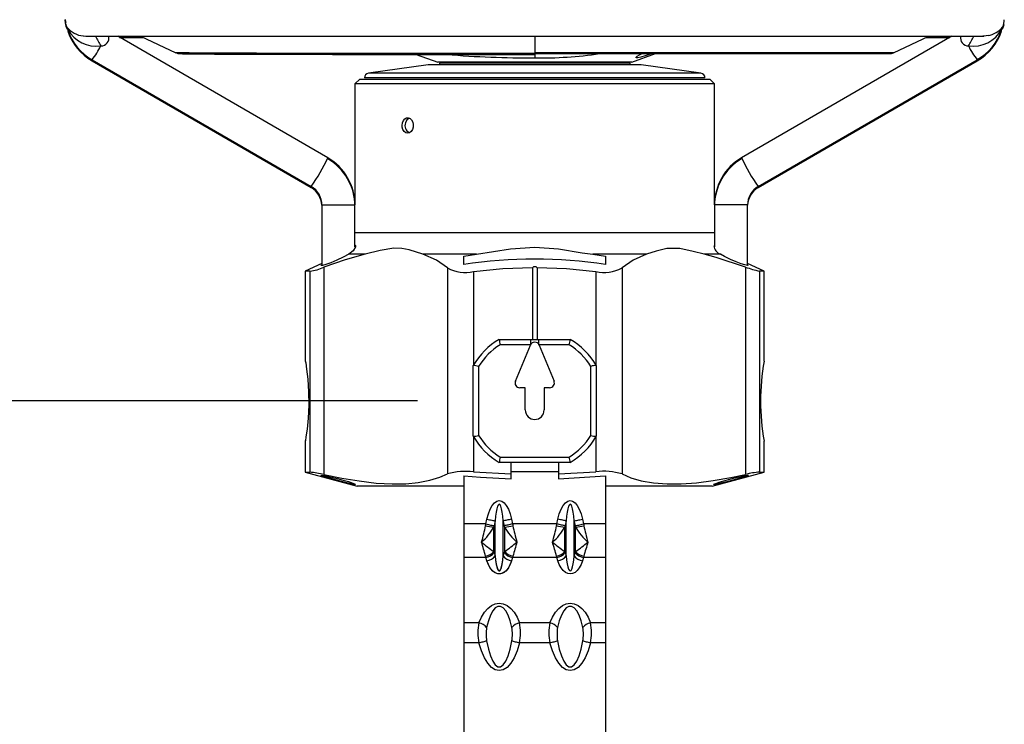
# Model space of a CAD drawing. Extents: x 31 to 1949, y 41 to 2254.
# Drawn here: x 1494 to 1702, y 717 to 866 of the extents above; entities that cross this region are included whole.
import ezdxf

# ---------------------------------------------------------------- set-up
doc = ezdxf.new("R2010")
doc.units = 0
doc.header["$PDSIZE"] = -1
doc.layers.get('0').update_dxf_attribs({"linetype": 'CONTINUOUS'})
doc.layers.get('DEFPOINTS').update_dxf_attribs({"linetype": 'CONTINUOUS'})
doc.styles.add('SLDTEXTSTYLE0', font='TXT', dxfattribs={"width": 0.75})
doc.dimstyles.new('SLDDIMSTYLE0', dxfattribs={"dimtxt": 21.166667, "dimasz": 6, "dimexe": 1, "dimexo": 0.0625, "dimgap": 5.291667, "dimtad": 2, "dimzin": 12, "dimtxsty": 'SLDTEXTSTYLE0', "dimblk1": 'CLOSED', "dimblk2": 'CLOSED', "dimsah": 1, "dimcen": 0.09, "dimclrd": 7, "dimclre": 7, "dimclrt": 7, "dimazin": 3, "dimtfac": 1, "dimtdec": 4, "dimtofl": 0, "dimtmove": 0, "dimatfit": 3, "dimtolj": 1, "dimtzin": 12})

# ---------------------------------------------------------------- blocks, each defined once
blk = doc.blocks.new('_CLOSED')
at = {"color": 0, "linetype": 'BYBLOCK'}
for p, q in [((-1, 0.166667), (0, 0)), ((-1, 0.166667), (-1, -0.166667)), ((0, 0), (-1, -0.166667)), ((0, 0), (-1, 0))]:
    blk.add_line(p, q, dxfattribs=at)
blk = doc.blocks.new('*D4')
at = {"color": 7}
for p, q in [((1490.92, 785.23), (1490.92, 797.23)), ((1490.92, 785.23), (1490.92, 605.23)), ((1578.15, 785.23), (1491.92, 785.23)), ((1490.92, 605.23), (1490.92, 593.23)), ((1593.28, 605.23), (1491.92, 605.23))]:
    blk.add_line(p, q, dxfattribs=at)
at = {"layer": 'DEFPOINTS', "color": 7}
for p in [(1273.45, 785.23), (1264.95, 605.23)]:
    blk.add_point(p, dxfattribs=at)
at = {"xscale": 6, "yscale": 6}
for p, rotation in [((1490.92, 785.23), 270), ((1490.92, 605.23), 90)]:
    blk.add_blockref('_CLOSED', p, dxfattribs=dict(at, rotation=rotation))
at = {"color": 7, "insert": (1470.86, 597.42), "char_height": 15.875, "attachment_point": 1, "rotation": 90, "style": 'SLDTEXTSTYLE0'}
blk.add_mtext('MEDIUM LINK PLATE', dxfattribs=at)

msp = doc.modelspace()

# ---------------------------------------------------------------- linework, layer by layer
at = {"color": 7, "linetype": 'CONTINUOUS'}
for p, q in [((1503.676, 865.529), (1503.677, 865.528)), ((1504.002, 864.29), (1504.042, 864.209)), ((1504.08, 864.084), (1504.002, 864.29)), ((1504.002, 864.048), (1504.081, 863.841)), ((1504.211, 863.778), (1504.042, 864.209)), ((1504.146, 863.912), (1504.08, 864.084)), ((1504.093, 864.074), (1504.146, 863.912)), ((1701.861, 864.208), (1701.692, 863.778)), ((1701.823, 864.083), (1701.758, 863.912)), ((1701.901, 864.29), (1701.823, 864.083)), ((1701.823, 863.841), (1701.901, 864.048)), ((1701.901, 864.29), (1701.861, 864.208)), ((1701.901, 864.048), (1702.133, 864.752)), ((1702.227, 865.529), (1702.226, 865.528)), ((1507.529, 862.33), (1508.202, 862.316)), ((1508.029, 862.272), (1697.872, 862.272)), ((1559.21, 836.587), (1514.791, 862.272)), ((1515.21, 862.029), (1520.163, 862.029)), ((1519.643, 862.272), (1527.108, 858.791)), ((1602.952, 862.272), (1602.952, 858.601)), ((1691.113, 862.272), (1646.694, 836.587)), ((1678.797, 858.792), (1686.26, 862.272)), ((1685.74, 862.029), (1690.693, 862.029)), ((1577.925, 858.427), (1582.452, 856.779)), ((1678.797, 858.792), (1602.952, 858.792)), ((1602.952, 858.604), (1677.952, 858.604)), ((1602.952, 858.601), (1602.952, 858.416)), ((1602.952, 858.416), (1602.952, 857.689)), ((1623.452, 856.779), (1628.466, 858.604)), ((1627.687, 858.604), (1627.352, 858.485)), ((1627.352, 858.604), (1627.352, 858.485)), ((1509.381, 857.313), (1555.706, 830.527)), ((1509.381, 857.071), (1555.706, 830.285)), ((1580.452, 856.229), (1567.813, 854.453)), ((1601.446, 856.229), (1580.452, 856.229)), ((1602.952, 856.779), (1582.452, 856.779)), ((1582.802, 856.579), (1582.802, 856.229)), ((1602.952, 856.579), (1582.802, 856.579)), ((1625.452, 856.229), (1601.446, 856.229)), ((1623.452, 856.779), (1602.952, 856.779)), ((1623.102, 856.579), (1602.952, 856.579)), ((1623.102, 856.229), (1623.102, 856.579)), ((1638.091, 854.453), (1625.452, 856.229)), ((1650.198, 830.527), (1696.522, 857.313)), ((1650.198, 830.285), (1696.522, 857.071)), ((1600.543, 853.462), (1566.952, 853.462)), ((1600.6, 854.453), (1567.813, 854.453)), ((1638.952, 853.462), (1600.543, 853.462)), ((1638.091, 854.453), (1600.6, 854.453)), ((1565.952, 853.229), (1564.952, 852.229)), ((1564.952, 852.229), (1564.952, 826.629)), ((1640.952, 852.229), (1564.952, 852.229)), ((1565.952, 853.229), (1639.952, 853.229)), ((1640.952, 852.229), (1639.952, 853.229)), ((1640.952, 826.629), (1640.952, 852.229)), ((1555.706, 830.527), (1555.71, 830.526)), ((1650.198, 830.527), (1650.193, 830.526)), ((1555.706, 830.285), (1555.71, 830.284)), ((1557.952, 826.629), (1557.952, 813.909)), ((1557.952, 826.629), (1557.957, 826.629)), ((1557.957, 826.629), (1564.952, 826.629)), ((1564.952, 817.812), (1564.952, 826.629)), ((1640.952, 826.629), (1640.952, 817.812)), ((1647.946, 826.629), (1640.952, 826.629)), ((1647.952, 826.629), (1647.946, 826.629)), ((1647.952, 813.909), (1647.952, 826.629)), ((1640.952, 820.729), (1564.952, 820.729)), ((1567.132, 816.198), (1563.683, 816.198)), ((1590.674, 816.198), (1579.284, 816.198)), ((1587.952, 815.779), (1590.674, 816.198)), ((1615.229, 816.198), (1617.952, 815.779)), ((1626.619, 816.198), (1615.229, 816.198)), ((1642.22, 816.198), (1638.771, 816.198)), ((1557.952, 814.28), (1554.452, 812.648)), ((1587.952, 814.027), (1587.952, 815.779)), ((1617.952, 815.779), (1617.952, 814.027)), ((1651.452, 812.648), (1647.952, 814.28)), ((1554.452, 812.648), (1554.452, 793.729)), ((1555.425, 812.648), (1554.452, 812.648)), ((1555.425, 812.648), (1555.425, 770.177)), ((1558.364, 813.512), (1558.364, 769.68)), ((1584.481, 813.324), (1584.481, 769.788)), ((1590.034, 812.534), (1590.034, 792.853)), ((1602.452, 813.346), (1602.452, 798.229)), ((1603.452, 813.346), (1603.452, 798.229)), ((1615.87, 812.534), (1615.87, 792.853)), ((1621.423, 813.324), (1621.423, 769.788)), ((1647.54, 813.512), (1647.54, 769.68)), ((1651.452, 812.648), (1650.478, 812.648)), ((1650.478, 812.648), (1650.478, 770.177)), ((1651.452, 793.62), (1651.452, 812.648)), ((1595.466, 798.228), (1595.468, 798.229)), ((1595.468, 798.229), (1602.086, 798.229)), ((1602.086, 798.229), (1603.817, 798.229)), ((1603.817, 798.229), (1610.435, 798.229)), ((1610.435, 798.229), (1610.437, 798.228)), ((1602.059, 797.085), (1595.662, 797.085)), ((1598.869, 789.391), (1602.028, 797.016)), ((1610.241, 797.085), (1603.844, 797.085)), ((1603.876, 797.016), (1607.034, 789.391)), ((1589.952, 792.712), (1589.953, 792.715)), ((1589.952, 777.746), (1589.952, 792.712)), ((1591.096, 792.519), (1591.096, 777.939)), ((1614.807, 777.939), (1614.807, 792.519)), ((1615.95, 792.715), (1615.952, 792.712)), ((1615.952, 792.712), (1615.952, 777.746)), ((1600.956, 788.008), (1599.793, 788.008)), ((1600.956, 783.308), (1600.956, 788.008)), ((1606.11, 788.008), (1604.948, 788.008)), ((1604.948, 788.008), (1604.948, 783.308)), ((1554.452, 776.839), (1554.452, 770.177)), ((1589.953, 777.743), (1589.952, 777.746)), ((1590.034, 777.605), (1590.034, 770.242)), ((1615.87, 777.605), (1615.87, 770.242)), ((1615.952, 777.746), (1615.95, 777.743)), ((1651.452, 770.177), (1651.452, 776.729)), ((1595.662, 773.373), (1610.241, 773.373)), ((1554.452, 770.177), (1565.452, 767.229)), ((1554.452, 770.177), (1555.425, 770.177)), ((1590.034, 770.242), (1597.952, 769.846)), ((1595.468, 772.229), (1595.466, 772.23)), ((1610.435, 772.229), (1595.468, 772.229)), ((1597.952, 769.846), (1597.952, 772.229)), ((1607.952, 770.229), (1597.952, 770.229)), ((1607.952, 770.229), (1597.952, 770.229)), ((1607.952, 772.229), (1607.952, 769.846)), ((1607.952, 769.846), (1615.87, 770.242)), ((1610.437, 772.23), (1610.435, 772.229)), ((1640.452, 767.229), (1651.452, 770.177)), ((1650.478, 770.177), (1651.452, 770.177)), ((1587.952, 769.384), (1587.952, 759.229)), ((1587.952, 769.384), (1587.952, 759.229)), ((1597.952, 768.78), (1597.952, 769.846)), ((1607.952, 769.846), (1607.952, 768.78)), ((1607.952, 768.78), (1617.952, 769.384)), ((1617.952, 769.384), (1617.952, 759.229)), ((1617.952, 769.384), (1617.952, 759.229)), ((1587.952, 767.229), (1565.452, 767.229)), ((1640.452, 767.229), (1617.952, 767.229)), ((1592.628, 759.229), (1592.854, 760.251)), ((1592.628, 759.229), (1592.854, 760.251)), ((1594.586, 759.868), (1594.36, 758.846)), ((1594.586, 759.868), (1594.36, 758.846)), ((1594.586, 752.467), (1594.586, 759.868)), ((1594.586, 752.467), (1594.586, 759.868)), ((1596.543, 758.846), (1596.318, 759.868)), ((1596.318, 752.467), (1596.318, 759.868)), ((1596.543, 758.846), (1596.318, 759.868)), ((1596.318, 752.467), (1596.318, 759.868)), ((1598.05, 760.251), (1598.276, 759.229)), ((1598.05, 760.251), (1598.276, 759.229)), ((1607.628, 759.229), (1607.854, 760.251)), ((1607.628, 759.229), (1607.854, 760.251)), ((1609.586, 759.868), (1609.36, 758.846)), ((1609.586, 759.868), (1609.36, 758.846)), ((1609.586, 752.467), (1609.586, 759.868)), ((1609.586, 752.467), (1609.586, 759.868)), ((1611.543, 758.846), (1611.318, 759.868)), ((1611.318, 752.467), (1611.318, 759.868)), ((1611.543, 758.846), (1611.318, 759.868)), ((1611.318, 752.467), (1611.318, 759.868)), ((1613.05, 760.251), (1613.276, 759.229)), ((1613.05, 760.251), (1613.276, 759.229)), ((1587.952, 759.229), (1587.952, 752.158)), ((1587.952, 759.229), (1587.952, 752.158)), ((1592.628, 759.229), (1587.952, 759.229)), ((1592.628, 759.229), (1587.952, 759.229)), ((1594.297, 753.431), (1594.297, 758.518)), ((1594.297, 753.431), (1594.297, 758.518)), ((1596.606, 753.435), (1596.606, 758.522)), ((1596.606, 753.435), (1596.606, 758.522)), ((1607.628, 759.229), (1598.276, 759.229)), ((1607.628, 759.229), (1598.276, 759.229)), ((1609.297, 753.431), (1609.297, 758.518)), ((1609.297, 753.431), (1609.297, 758.518)), ((1611.606, 753.435), (1611.606, 758.522)), ((1611.606, 753.435), (1611.606, 758.522)), ((1617.952, 759.229), (1613.276, 759.229)), ((1617.952, 759.229), (1613.276, 759.229)), ((1617.952, 759.229), (1617.952, 752.158)), ((1617.952, 759.229), (1617.952, 752.158)), ((1587.952, 752.158), (1587.952, 738.344)), ((1587.952, 752.158), (1587.952, 738.344)), ((1592.628, 752.158), (1587.952, 752.158)), ((1592.628, 752.158), (1587.952, 752.158)), ((1592.854, 751.435), (1592.628, 752.158)), ((1592.854, 751.435), (1592.628, 752.158)), ((1594.36, 753.19), (1594.586, 752.467)), ((1594.36, 753.19), (1594.586, 752.467)), ((1596.318, 752.467), (1596.543, 753.19)), ((1596.318, 752.467), (1596.543, 753.19)), ((1598.276, 752.158), (1598.05, 751.435)), ((1598.276, 752.158), (1598.05, 751.435)), ((1607.628, 752.158), (1598.276, 752.158)), ((1607.628, 752.158), (1598.276, 752.158)), ((1607.854, 751.435), (1607.628, 752.158)), ((1607.854, 751.435), (1607.628, 752.158)), ((1609.36, 753.19), (1609.586, 752.467)), ((1609.36, 753.19), (1609.586, 752.467)), ((1611.318, 752.467), (1611.543, 753.19)), ((1611.318, 752.467), (1611.543, 753.19)), ((1613.276, 752.158), (1613.05, 751.435)), ((1613.276, 752.158), (1613.05, 751.435)), ((1617.952, 752.158), (1613.276, 752.158)), ((1617.952, 752.158), (1613.276, 752.158)), ((1617.952, 752.158), (1617.952, 738.344)), ((1617.952, 752.158), (1617.952, 738.344)), ((1587.952, 738.344), (1587.952, 734.102)), ((1587.952, 738.344), (1587.952, 734.102)), ((1591.146, 738.344), (1587.952, 738.344)), ((1591.146, 738.344), (1587.952, 738.344)), ((1606.146, 738.344), (1599.757, 738.344)), ((1606.146, 738.344), (1599.757, 738.344)), ((1617.952, 738.344), (1614.757, 738.344)), ((1617.952, 738.344), (1614.757, 738.344)), ((1617.952, 738.344), (1617.952, 734.102)), ((1617.952, 738.344), (1617.952, 734.102)), ((1587.952, 734.102), (1587.952, 434.229)), ((1587.952, 734.102), (1587.952, 594.229)), ((1591.146, 734.102), (1587.952, 734.102)), ((1591.146, 734.102), (1587.952, 734.102)), ((1606.146, 734.102), (1599.757, 734.102)), ((1606.146, 734.102), (1599.757, 734.102)), ((1617.952, 734.102), (1614.757, 734.102)), ((1617.952, 734.102), (1614.757, 734.102)), ((1617.952, 734.102), (1617.952, 434.229)), ((1617.952, 734.102), (1617.952, 594.229))]:
    msp.add_line(p, q, dxfattribs=at)
at = {"color": 7, "linetype": 'CONTINUOUS', "flags": 128}
for points in [[(1504.002, 864.29), (1503.75, 865.054), (1503.676, 865.772)], [(1503.701, 865.837), (1503.762, 865.369), (1503.797, 865.169)], [(1503.77, 864.994), (1503.774, 864.958), (1504.002, 864.29)], [(1504.009, 864.139), (1504.082, 863.867), (1504.146, 863.669)], [(1504.011, 864.271), (1504.05, 864.187), (1504.058, 864.167)], [(1504.146, 863.912), (1504.186, 863.815), (1504.211, 863.778)], [(1701.758, 863.912), (1701.72, 863.819), (1701.692, 863.778)], [(1701.833, 863.911), (1701.81, 863.832), (1701.758, 863.669)], [(1701.824, 863.875), (1701.853, 863.944), (1701.893, 864.029)], [(1702.133, 864.752), (1702.129, 864.716), (1701.901, 864.048)], [(1698.823, 862.415), (1697.952, 862.272), (1697.706, 862.295)], [(1602.952, 858.601), (1597.776, 858.602), (1592.624, 858.603), (1587.521, 858.605), (1582.489, 858.608), (1577.553, 858.612), (1572.735, 858.617), (1568.058, 858.623), (1563.544, 858.629), (1559.213, 858.636), (1555.087, 858.644), (1551.183, 858.653), (1547.521, 858.662), (1544.118, 858.672), (1540.988, 858.682), (1538.148, 858.693), (1535.61, 858.704), (1533.386, 858.716), (1531.486, 858.728), (1529.919, 858.74), (1528.693, 858.753), (1527.813, 858.766), (1527.283, 858.779), (1527.108, 858.791)], [(1527.271, 858.727), (1527.333, 858.702), (1527.493, 858.657), (1527.616, 858.631), (1527.733, 858.614), (1527.846, 858.604), (1527.988, 858.596), (1528.462, 858.582), (1529.187, 858.57), (1530.258, 858.558), (1531.626, 858.546), (1533.291, 858.535), (1535.247, 858.523), (1537.488, 858.512), (1540.003, 858.502), (1542.783, 858.492), (1545.816, 858.482), (1549.09, 858.473), (1552.59, 858.465), (1556.302, 858.457), (1560.21, 858.449), (1564.298, 858.443), (1568.549, 858.437), (1572.945, 858.432), (1577.467, 858.427), (1582.097, 858.423), (1586.814, 858.42), (1591.599, 858.418), (1596.432, 858.417), (1601.292, 858.416), (1602.952, 858.416)], [(1627.352, 858.485), (1626.334, 858.144), (1625.417, 857.878), (1624.758, 857.74), (1624.414, 857.739), (1624.368, 857.855), (1624.609, 858.073), (1625.14, 858.377), (1625.643, 858.604)], [(1509.381, 857.071), (1509.375, 857.085), (1509.437, 857.281)], [(1696.466, 857.281), (1696.528, 857.085), (1696.522, 857.071)], [(1574.965, 843.081), (1574.94, 843.429), (1575.003, 843.975), (1575.186, 844.459), (1575.47, 844.828), (1575.826, 845.039), (1576.217, 845.068), (1576.597, 844.913), (1576.923, 844.591), (1577.156, 844.137), (1577.267, 843.604), (1577.241, 843.051), (1577.083, 842.541), (1576.812, 842.131), (1576.46, 841.867), (1576.071, 841.779), (1575.688, 841.877), (1575.355, 842.15), (1575.105, 842.567), (1574.965, 843.081)], [(1576.466, 844.985), (1575.952, 844.585), (1575.61, 843.995)], [(1650.141, 830.496), (1650.154, 830.466), (1650.193, 830.284)], [(1564.952, 818.121), (1565.002, 818.155), (1565.096, 818.087), (1565.051, 817.758), (1564.607, 816.961), (1563.683, 816.198)], [(1563.683, 816.198), (1562.488, 815.582), (1561.152, 814.967), (1559.83, 814.42), (1558.763, 814.033), (1558.087, 813.838), (1557.812, 813.82), (1557.899, 813.953), (1557.952, 813.987)], [(1567.132, 816.198), (1562.871, 815.05), (1558.364, 813.512)], [(1579.284, 816.198), (1576.441, 817.125), (1574.873, 817.455), (1573.192, 817.515), (1570.266, 816.994), (1567.132, 816.198)], [(1584.481, 813.324), (1582.156, 814.956), (1579.284, 816.198)], [(1590.674, 816.198), (1597.851, 817.331), (1602.952, 817.729), (1607.952, 817.345), (1612.952, 816.546), (1615.229, 816.198)], [(1626.619, 816.198), (1623.783, 814.976), (1621.423, 813.324)], [(1638.771, 816.198), (1636.455, 816.781), (1633.612, 817.421), (1630.868, 817.432), (1628.658, 816.881), (1626.619, 816.198)], [(1647.54, 813.512), (1641.314, 815.556), (1638.771, 816.198)], [(1647.952, 813.979), (1648.102, 813.838), (1647.908, 813.82), (1647.389, 813.953), (1646.596, 814.223), (1645.57, 814.621), (1644.369, 815.136), (1643.106, 815.735), (1642.22, 816.198)], [(1602.452, 813.346), (1596.242, 813.125), (1590.034, 812.534)], [(1615.87, 812.534), (1609.683, 813.123), (1603.452, 813.346)], [(1554.452, 793.729), (1554.532, 793.258), (1554.738, 791.903), (1554.985, 789.792), (1555.164, 787.147), (1555.193, 784.306), (1555.065, 781.602), (1554.834, 779.287), (1554.598, 777.609), (1554.462, 776.79), (1554.471, 776.839)], [(1559.657, 768.869), (1558.969, 769.069), (1558.226, 769.303), (1557.841, 769.455), (1557.865, 769.51), (1558.276, 769.466), (1559.02, 769.33), (1560.026, 769.114), (1561.205, 768.831), (1562.438, 768.504), (1563.578, 768.169), (1564.469, 767.873), (1564.988, 767.661), (1565.088, 767.561), (1564.791, 767.578), (1564.152, 767.703), (1563.229, 767.919), (1562.093, 768.208), (1560.852, 768.538), (1559.657, 768.869)], [(1558.364, 769.68), (1562.2, 768.917), (1565.868, 768.309), (1569.444, 767.882), (1572.784, 767.684), (1575.691, 767.726), (1578.339, 767.983), (1580.78, 768.458), (1582.913, 769.113), (1584.481, 769.788)], [(1587.952, 769.384), (1591.504, 769.104), (1597.952, 768.78)], [(1621.423, 769.788), (1623.292, 769.004), (1625.477, 768.372), (1628.052, 767.918), (1630.936, 767.693), (1633.922, 767.711), (1637.141, 767.948), (1640.679, 768.406), (1644.41, 769.049), (1647.54, 769.68)], [(1642.64, 767.911), (1641.949, 767.747), (1641.228, 767.597), (1640.847, 767.555), (1640.852, 767.625), (1641.228, 767.796), (1641.95, 768.05), (1642.968, 768.362), (1644.186, 768.699), (1645.453, 769.015), (1646.595, 769.271), (1647.465, 769.439), (1647.976, 769.508), (1648.094, 769.478), (1647.825, 769.355), (1647.198, 769.149), (1646.263, 768.874), (1645.102, 768.551), (1643.841, 768.216), (1642.64, 767.911)], [(1592.854, 760.251), (1593.154, 761.37), (1593.523, 762.337), (1593.952, 763.12), (1594.426, 763.698), (1594.931, 764.052), (1595.452, 764.171), (1595.973, 764.052), (1596.478, 763.698), (1596.952, 763.12), (1597.38, 762.337), (1597.75, 761.37), (1598.05, 760.251)], [(1592.854, 760.251), (1593.154, 761.37), (1593.523, 762.337), (1593.952, 763.12), (1594.426, 763.698), (1594.931, 764.052), (1595.452, 764.171), (1595.973, 764.052), (1596.478, 763.698), (1596.952, 763.12), (1597.38, 762.337), (1597.75, 761.37), (1598.05, 760.251)], [(1607.854, 760.251), (1608.154, 761.37), (1608.523, 762.337), (1608.952, 763.12), (1609.426, 763.698), (1609.931, 764.052), (1610.452, 764.171), (1610.973, 764.052), (1611.478, 763.698), (1611.952, 763.12), (1612.38, 762.337), (1612.75, 761.37), (1613.05, 760.251)], [(1607.854, 760.251), (1608.154, 761.37), (1608.523, 762.337), (1608.952, 763.12), (1609.426, 763.698), (1609.931, 764.052), (1610.452, 764.171), (1610.973, 764.052), (1611.478, 763.698), (1611.952, 763.12), (1612.38, 762.337), (1612.75, 761.37), (1613.05, 760.251)], [(1596.318, 759.868), (1596.218, 760.878), (1596.094, 761.75), (1595.952, 762.457), (1595.794, 762.979), (1595.625, 763.298), (1595.452, 763.405), (1595.278, 763.298), (1595.11, 762.979), (1594.952, 762.457), (1594.809, 761.75), (1594.686, 760.878), (1594.586, 759.868)], [(1596.318, 759.868), (1596.218, 760.878), (1596.094, 761.75), (1595.952, 762.457), (1595.794, 762.979), (1595.625, 763.298), (1595.452, 763.405), (1595.278, 763.298), (1595.11, 762.979), (1594.952, 762.457), (1594.809, 761.75), (1594.686, 760.878), (1594.586, 759.868)], [(1611.318, 759.868), (1611.218, 760.878), (1611.094, 761.75), (1610.952, 762.457), (1610.794, 762.979), (1610.625, 763.298), (1610.452, 763.405), (1610.278, 763.298), (1610.11, 762.979), (1609.952, 762.457), (1609.809, 761.75), (1609.686, 760.878), (1609.586, 759.868)], [(1611.318, 759.868), (1611.218, 760.878), (1611.094, 761.75), (1610.952, 762.457), (1610.794, 762.979), (1610.625, 763.298), (1610.452, 763.405), (1610.278, 763.298), (1610.11, 762.979), (1609.952, 762.457), (1609.809, 761.75), (1609.686, 760.878), (1609.586, 759.868)], [(1592.854, 760.251), (1593.119, 760.192), (1593.379, 760.135), (1593.63, 760.079), (1593.867, 760.027), (1594.084, 759.979), (1594.279, 759.936), (1594.447, 759.899), (1594.586, 759.868)], [(1592.854, 760.251), (1593.119, 760.192), (1593.379, 760.135), (1593.63, 760.079), (1593.867, 760.027), (1594.084, 759.979), (1594.279, 759.936), (1594.447, 759.899), (1594.586, 759.868)], [(1598.05, 760.251), (1597.784, 760.192), (1597.524, 760.135), (1597.273, 760.079), (1597.037, 760.027), (1596.819, 759.979), (1596.625, 759.936), (1596.456, 759.899), (1596.318, 759.868)], [(1598.05, 760.251), (1597.784, 760.192), (1597.524, 760.135), (1597.273, 760.079), (1597.037, 760.027), (1596.819, 759.979), (1596.625, 759.936), (1596.456, 759.899), (1596.318, 759.868)], [(1609.586, 759.868), (1609.447, 759.899), (1609.279, 759.936), (1609.084, 759.979), (1608.867, 760.027), (1608.63, 760.079), (1608.379, 760.135), (1608.119, 760.192), (1607.854, 760.251)], [(1609.586, 759.868), (1609.447, 759.899), (1609.279, 759.936), (1609.084, 759.979), (1608.867, 760.027), (1608.63, 760.079), (1608.379, 760.135), (1608.119, 760.192), (1607.854, 760.251)], [(1611.318, 759.868), (1611.456, 759.899), (1611.625, 759.936), (1611.819, 759.979), (1612.037, 760.027), (1612.273, 760.079), (1612.524, 760.135), (1612.784, 760.192), (1613.05, 760.251)], [(1611.318, 759.868), (1611.456, 759.899), (1611.625, 759.936), (1611.819, 759.979), (1612.037, 760.027), (1612.273, 760.079), (1612.524, 760.135), (1612.784, 760.192), (1613.05, 760.251)], [(1592.565, 758.856), (1592.596, 759.043), (1592.628, 759.229)], [(1592.565, 758.856), (1592.596, 759.043), (1592.628, 759.229)], [(1592.628, 759.229), (1592.893, 759.171), (1593.154, 759.113), (1593.404, 759.057), (1593.641, 759.005), (1593.858, 758.957), (1594.053, 758.914), (1594.221, 758.877), (1594.36, 758.846)], [(1592.628, 759.229), (1592.893, 759.171), (1593.154, 759.113), (1593.404, 759.057), (1593.641, 759.005), (1593.858, 758.957), (1594.053, 758.914), (1594.221, 758.877), (1594.36, 758.846)], [(1594.36, 758.846), (1594.328, 758.697), (1594.297, 758.548)], [(1594.36, 758.846), (1594.328, 758.697), (1594.297, 758.548)], [(1598.276, 759.229), (1598.01, 759.171), (1597.75, 759.113), (1597.499, 759.057), (1597.263, 759.005), (1597.045, 758.957), (1596.85, 758.914), (1596.682, 758.877), (1596.543, 758.846)], [(1598.276, 759.229), (1598.01, 759.171), (1597.75, 759.113), (1597.499, 759.057), (1597.263, 759.005), (1597.045, 758.957), (1596.85, 758.914), (1596.682, 758.877), (1596.543, 758.846)], [(1596.606, 758.548), (1596.576, 758.697), (1596.543, 758.846)], [(1596.606, 758.548), (1596.576, 758.697), (1596.543, 758.846)], [(1598.276, 759.229), (1598.308, 759.043), (1598.338, 758.856)], [(1598.276, 759.229), (1598.308, 759.043), (1598.338, 758.856)], [(1607.565, 758.856), (1607.596, 759.043), (1607.628, 759.229)], [(1607.565, 758.856), (1607.596, 759.043), (1607.628, 759.229)], [(1609.36, 758.846), (1609.221, 758.877), (1609.053, 758.914), (1608.858, 758.957), (1608.641, 759.005), (1608.404, 759.057), (1608.154, 759.113), (1607.893, 759.171), (1607.628, 759.229)], [(1609.36, 758.846), (1609.221, 758.877), (1609.053, 758.914), (1608.858, 758.957), (1608.641, 759.005), (1608.404, 759.057), (1608.154, 759.113), (1607.893, 759.171), (1607.628, 759.229)], [(1609.36, 758.846), (1609.328, 758.697), (1609.297, 758.548)], [(1609.36, 758.846), (1609.328, 758.697), (1609.297, 758.548)], [(1611.543, 758.846), (1611.682, 758.877), (1611.85, 758.914), (1612.045, 758.957), (1612.263, 759.005), (1612.499, 759.057), (1612.75, 759.113), (1613.01, 759.171), (1613.276, 759.229)], [(1611.543, 758.846), (1611.682, 758.877), (1611.85, 758.914), (1612.045, 758.957), (1612.263, 759.005), (1612.499, 759.057), (1612.75, 759.113), (1613.01, 759.171), (1613.276, 759.229)], [(1611.606, 758.548), (1611.576, 758.697), (1611.543, 758.846)], [(1611.606, 758.548), (1611.576, 758.697), (1611.543, 758.846)], [(1613.276, 759.229), (1613.308, 759.043), (1613.338, 758.856)], [(1613.276, 759.229), (1613.308, 759.043), (1613.338, 758.856)], [(1592.628, 752.158), (1592.596, 752.291), (1592.565, 752.426)], [(1592.628, 752.158), (1592.596, 752.291), (1592.565, 752.426)], [(1598.05, 751.435), (1597.719, 750.577), (1597.306, 749.85), (1596.826, 749.28), (1596.297, 748.888), (1595.737, 748.689), (1595.167, 748.689), (1594.606, 748.888), (1594.077, 749.28), (1593.597, 749.85), (1593.184, 750.577), (1592.854, 751.435)], [(1598.05, 751.435), (1597.75, 750.644), (1597.38, 749.961), (1596.952, 749.407), (1596.478, 748.998), (1595.973, 748.748), (1595.452, 748.664), (1594.931, 748.748), (1594.426, 748.998), (1593.952, 749.407), (1593.523, 749.961), (1593.154, 750.644), (1592.854, 751.435)], [(1594.297, 753.404), (1594.328, 753.296), (1594.36, 753.19)], [(1594.297, 753.404), (1594.328, 753.296), (1594.36, 753.19)], [(1594.586, 752.467), (1594.696, 751.49), (1594.834, 750.662), (1594.993, 750.014), (1595.17, 749.568), (1595.357, 749.341), (1595.547, 749.341), (1595.733, 749.568), (1595.91, 750.014), (1596.07, 750.662), (1596.207, 751.49), (1596.318, 752.467)], [(1594.586, 752.467), (1594.686, 751.566), (1594.809, 750.789), (1594.952, 750.158), (1595.11, 749.693), (1595.278, 749.409), (1595.452, 749.313), (1595.625, 749.409), (1595.794, 749.693), (1595.952, 750.158), (1596.094, 750.789), (1596.218, 751.566), (1596.318, 752.467)], [(1596.543, 753.19), (1596.576, 753.296), (1596.606, 753.404)], [(1596.543, 753.19), (1596.576, 753.296), (1596.606, 753.404)], [(1598.338, 752.426), (1598.308, 752.291), (1598.276, 752.158)], [(1598.338, 752.426), (1598.308, 752.291), (1598.276, 752.158)], [(1607.628, 752.158), (1607.596, 752.291), (1607.565, 752.426)], [(1607.628, 752.158), (1607.596, 752.291), (1607.565, 752.426)], [(1613.05, 751.435), (1612.75, 750.644), (1612.38, 749.961), (1611.952, 749.407), (1611.478, 748.998), (1610.973, 748.748), (1610.452, 748.664), (1609.931, 748.748), (1609.426, 748.998), (1608.952, 749.407), (1608.523, 749.961), (1608.154, 750.644), (1607.854, 751.435)], [(1613.05, 751.435), (1612.75, 750.644), (1612.38, 749.961), (1611.952, 749.407), (1611.478, 748.998), (1610.973, 748.748), (1610.452, 748.664), (1609.931, 748.748), (1609.426, 748.998), (1608.952, 749.407), (1608.523, 749.961), (1608.154, 750.644), (1607.854, 751.435)], [(1609.297, 753.404), (1609.328, 753.296), (1609.36, 753.19)], [(1609.297, 753.404), (1609.328, 753.296), (1609.36, 753.19)], [(1609.586, 752.467), (1609.686, 751.566), (1609.809, 750.789), (1609.952, 750.158), (1610.11, 749.693), (1610.278, 749.409), (1610.452, 749.313), (1610.625, 749.409), (1610.794, 749.693), (1610.952, 750.158), (1611.094, 750.789), (1611.218, 751.566), (1611.318, 752.467)], [(1609.586, 752.467), (1609.686, 751.566), (1609.809, 750.789), (1609.952, 750.158), (1610.11, 749.693), (1610.278, 749.409), (1610.452, 749.313), (1610.625, 749.409), (1610.794, 749.693), (1610.952, 750.158), (1611.094, 750.789), (1611.218, 751.566), (1611.318, 752.467)], [(1611.543, 753.19), (1611.576, 753.296), (1611.606, 753.404)], [(1611.543, 753.19), (1611.576, 753.296), (1611.606, 753.404)], [(1613.338, 752.426), (1613.308, 752.291), (1613.276, 752.158)], [(1613.338, 752.426), (1613.308, 752.291), (1613.276, 752.158)], [(1591.146, 738.344), (1591.681, 739.543), (1592.312, 740.568), (1593.024, 741.394), (1593.798, 741.999), (1594.614, 742.369), (1595.452, 742.493), (1596.289, 742.369), (1597.106, 741.999), (1597.88, 741.394), (1598.591, 740.568), (1599.222, 739.543), (1599.757, 738.344)], [(1591.146, 738.344), (1591.681, 739.543), (1592.312, 740.568), (1593.024, 741.394), (1593.798, 741.999), (1594.614, 742.369), (1595.452, 742.493), (1596.289, 742.369), (1597.106, 741.999), (1597.88, 741.394), (1598.591, 740.568), (1599.222, 739.543), (1599.757, 738.344)], [(1598.117, 737.368), (1597.753, 738.77), (1597.318, 739.946), (1596.827, 740.861), (1596.294, 741.487), (1595.735, 741.805), (1595.168, 741.805), (1594.609, 741.487), (1594.076, 740.861), (1593.585, 739.946), (1593.151, 738.77), (1592.786, 737.368)], [(1598.117, 737.368), (1597.753, 738.77), (1597.318, 739.946), (1596.827, 740.861), (1596.294, 741.487), (1595.735, 741.805), (1595.168, 741.805), (1594.609, 741.487), (1594.076, 740.861), (1593.585, 739.946), (1593.151, 738.77), (1592.786, 737.368)], [(1606.146, 738.344), (1606.681, 739.543), (1607.312, 740.568), (1608.024, 741.394), (1608.798, 741.999), (1609.614, 742.369), (1610.452, 742.493), (1611.289, 742.369), (1612.106, 741.999), (1612.88, 741.394), (1613.591, 740.568), (1614.222, 739.543), (1614.757, 738.344)], [(1606.146, 738.344), (1606.681, 739.543), (1607.312, 740.568), (1608.024, 741.394), (1608.798, 741.999), (1609.614, 742.369), (1610.452, 742.493), (1611.289, 742.369), (1612.106, 741.999), (1612.88, 741.394), (1613.591, 740.568), (1614.222, 739.543), (1614.757, 738.344)], [(1613.117, 737.368), (1612.753, 738.77), (1612.318, 739.946), (1611.827, 740.861), (1611.294, 741.487), (1610.735, 741.805), (1610.168, 741.805), (1609.609, 741.487), (1609.076, 740.861), (1608.585, 739.946), (1608.151, 738.77), (1607.786, 737.368)], [(1613.117, 737.368), (1612.753, 738.77), (1612.318, 739.946), (1611.827, 740.861), (1611.294, 741.487), (1610.735, 741.805), (1610.168, 741.805), (1609.609, 741.487), (1609.076, 740.861), (1608.585, 739.946), (1608.151, 738.77), (1607.786, 737.368)], [(1591.146, 734.102), (1591.391, 734.167), (1591.631, 734.231), (1591.863, 734.293), (1592.084, 734.352), (1592.29, 734.407), (1592.478, 734.457), (1592.644, 734.502), (1592.786, 734.54)], [(1591.146, 734.102), (1591.391, 734.167), (1591.631, 734.231), (1591.863, 734.293), (1592.084, 734.352), (1592.29, 734.407), (1592.478, 734.457), (1592.644, 734.502), (1592.786, 734.54)], [(1599.757, 734.102), (1599.222, 732.407), (1598.591, 730.957), (1597.88, 729.789), (1597.106, 728.932), (1596.289, 728.41), (1595.452, 728.234), (1594.614, 728.41), (1593.798, 728.932), (1593.024, 729.789), (1592.312, 730.957), (1591.681, 732.407), (1591.146, 734.102)], [(1599.757, 734.102), (1599.222, 732.407), (1598.591, 730.957), (1597.88, 729.789), (1597.106, 728.932), (1596.289, 728.41), (1595.452, 728.234), (1594.614, 728.41), (1593.798, 728.932), (1593.024, 729.789), (1592.312, 730.957), (1591.681, 732.407), (1591.146, 734.102)], [(1592.786, 734.54), (1593.151, 732.805), (1593.585, 731.349), (1594.076, 730.217), (1594.609, 729.442), (1595.168, 729.049), (1595.735, 729.049), (1596.294, 729.442), (1596.827, 730.217), (1597.318, 731.349), (1597.753, 732.805), (1598.117, 734.54)], [(1592.786, 734.54), (1593.151, 732.805), (1593.585, 731.349), (1594.076, 730.217), (1594.609, 729.442), (1595.168, 729.049), (1595.735, 729.049), (1596.294, 729.442), (1596.827, 730.217), (1597.318, 731.349), (1597.753, 732.805), (1598.117, 734.54)], [(1598.117, 734.54), (1598.259, 734.502), (1598.425, 734.457), (1598.613, 734.407), (1598.819, 734.352), (1599.04, 734.293), (1599.273, 734.231), (1599.513, 734.167), (1599.757, 734.102)], [(1598.117, 734.54), (1598.259, 734.502), (1598.425, 734.457), (1598.613, 734.407), (1598.819, 734.352), (1599.04, 734.293), (1599.273, 734.231), (1599.513, 734.167), (1599.757, 734.102)], [(1606.146, 734.102), (1606.391, 734.167), (1606.631, 734.231), (1606.863, 734.293), (1607.084, 734.352), (1607.29, 734.407), (1607.478, 734.457), (1607.644, 734.502), (1607.786, 734.54)], [(1606.146, 734.102), (1606.391, 734.167), (1606.631, 734.231), (1606.863, 734.293), (1607.084, 734.352), (1607.29, 734.407), (1607.478, 734.457), (1607.644, 734.502), (1607.786, 734.54)], [(1614.757, 734.102), (1614.222, 732.407), (1613.591, 730.957), (1612.88, 729.789), (1612.106, 728.932), (1611.289, 728.41), (1610.452, 728.234), (1609.614, 728.41), (1608.798, 728.932), (1608.024, 729.789), (1607.312, 730.957), (1606.681, 732.407), (1606.146, 734.102)], [(1614.757, 734.102), (1614.222, 732.407), (1613.591, 730.957), (1612.88, 729.789), (1612.106, 728.932), (1611.289, 728.41), (1610.452, 728.234), (1609.614, 728.41), (1608.798, 728.932), (1608.024, 729.789), (1607.312, 730.957), (1606.681, 732.407), (1606.146, 734.102)], [(1607.786, 734.54), (1608.151, 732.805), (1608.585, 731.349), (1609.076, 730.217), (1609.609, 729.442), (1610.168, 729.049), (1610.735, 729.049), (1611.294, 729.442), (1611.827, 730.217), (1612.318, 731.349), (1612.753, 732.805), (1613.117, 734.54)], [(1607.786, 734.54), (1608.151, 732.805), (1608.585, 731.349), (1609.076, 730.217), (1609.609, 729.442), (1610.168, 729.049), (1610.735, 729.049), (1611.294, 729.442), (1611.827, 730.217), (1612.318, 731.349), (1612.753, 732.805), (1613.117, 734.54)], [(1613.117, 734.54), (1613.259, 734.502), (1613.425, 734.457), (1613.613, 734.407), (1613.819, 734.352), (1614.04, 734.293), (1614.273, 734.231), (1614.513, 734.167), (1614.757, 734.102)], [(1613.117, 734.54), (1613.259, 734.502), (1613.425, 734.457), (1613.613, 734.407), (1613.819, 734.352), (1614.04, 734.293), (1614.273, 734.231), (1614.513, 734.167), (1614.757, 734.102)]]:
    msp.add_lwpolyline(points, dxfattribs=at)
at = {"color": 7, "linetype": 'CONTINUOUS'}
for centre, radius, start, end in [((1507.208, 865.53), 3.531, 180, 204.80962), ((1507.324, 865.553), 3.647, 180.40355, 204.38485), ((1508.038, 867.452), 5.146, 219.06243, 264.32945), ((1697.822, 867.579), 5.261, 280.96085, 320.15139), ((1698.696, 865.772), 3.531, 335.18913, 360), ((1698.58, 865.796), 3.647, 335.61515, 359.59645), ((1510.36, 867.198), 7.036, 209.08302, 277.30773), ((1514.962, 867.127), 11.274, 198.27039, 240.37917), ((1514.963, 866.886), 11.275, 198.30227, 240.37682), ((1617.782, 919.809), 122.061, 208.1238, 209.22169), ((1511.238, 861.917), 1.698, 270.56582, 12.04488), ((1694.681, 861.947), 1.728, 169.18041, 268.92556), ((1695.543, 867.198), 7.036, 262.69286, 330.91553), ((1588.273, 919.726), 121.889, 330.77753, 331.87698), ((1691.077, 867.036), 11.111, 299.24985, 341.93105), ((1691.077, 866.794), 11.111, 299.24967, 341.95853), ((1492.419, 870.305), 21.365, 322.55068, 331.83309), ((1706.503, 865.804), 13.104, 205.22507, 220.38719), ((1602.519, 1082.899), 225.21, 265.37525, 270.11003), ((1604.055, 943.893), 86.211, 269.26701, 278.38781), ((1677.951, 860.605), 2.001, 270.00865, 294.99313), ((1567.952, 853.463), 1, 97.99926, 180), ((1637.952, 853.463), 1, 360, 82.00074), ((1577.266, 843.429), 1.75, 161.14598, 241.88892), ((1526.103, 851.661), 36.377, 324.47995, 335.52045), ((1553.443, 826.632), 11.504, 359.9848, 59.93942), ((1553.443, 826.39), 11.503, 359.98369, 59.94053), ((1652.461, 826.632), 11.504, 120.06058, 180.0152), ((1652.46, 826.39), 11.503, 120.05947, 180.01631), ((1679.8, 851.661), 36.377, 204.47955, 215.52005), ((1553.456, 826.63), 4.501, 359.98454, 59.94042), ((1553.456, 826.388), 4.501, 2.77099, 59.94124), ((1652.448, 826.63), 4.501, 120.05958, 180.01546), ((1652.447, 826.388), 4.501, 120.05876, 177.22901), ((1643.104, 818.346), 2.323, 187.95132, 247.64351), ((1602.952, 719.33), 95.878, 80.9992, 99.0008), ((1554.37, 821.661), 9.074, 276.67699, 296.10841), ((1588.302, 820.276), 7.933, 241.205, 282.61061), ((1602.952, 812.938), 0.645, 39.22924, 140.77076), ((1617.521, 820.842), 8.47, 258.75799, 297.4264), ((1654.106, 830.408), 18.127, 248.76099, 258.45361), ((1602.952, 785.229), 15, 119.93731, 150.06276), ((1598.91, 798.23), 3.444, 180.03477, 199.41919), ((1602.952, 796.634), 1, 22.49414, 157.50586), ((1615.925, 797.333), 13.868, 176.29442, 181.02463), ((1589.978, 797.333), 13.868, 358.97537, 3.70558), ((1606.993, 798.23), 3.444, 340.58081, 359.96523), ((1602.951, 785.229), 15, 29.93724, 60.06269), ((1602.952, 785.229), 13.918, 121.58674, 148.41382), ((1602.951, 785.229), 13.918, 31.58618, 58.41326), ((1699.19, 785.228), 48.489, 170.03423, 190.09481), ((1589.644, 787.479), 5.245, 73.92372, 86.6169), ((1615.952, 789.275), 3.44, 90.02513, 109.43426), ((1599.793, 789.008), 1, 157.50133, 270.00228), ((1606.11, 789.008), 1, 269.99772, 22.49867), ((1602.952, 783.308), 1.996, 180, 0), ((1589.642, 782.992), 5.258, 273.39312, 286.05465), ((1602.952, 785.229), 15, 209.93724, 240.06269), ((1602.953, 785.23), 13.919, 211.58823, 238.4127), ((1602.951, 785.23), 13.919, 301.5873, 328.41177), ((1602.951, 785.229), 15, 299.93731, 330.06276), ((1616.262, 782.992), 5.258, 253.94535, 266.60688), ((1600.704, 771.921), 5.248, 163.92921, 176.61683), ((1605.199, 771.921), 5.248, 3.38317, 16.07079), ((1551.932, 740.573), 29.809, 77.53926, 83.2696), ((1588.393, 756.107), 14.229, 83.37991, 105.95982), ((1617.629, 757.557), 12.806, 72.76574, 97.89453), ((1651.412, 755.712), 14.494, 93.69522, 105.49592), ((1559.741, 765.251), 33.441, 342.87264, 348.97672), ((1559.741, 765.251), 33.441, 342.87264, 348.97672), ((1584.456, 764.029), 11.264, 310.014, 330.88264), ((1584.456, 764.029), 11.264, 310.014, 330.88264), ((1598.835, 789.077), 30.864, 258.2787, 261.54498), ((1598.835, 789.077), 30.864, 258.2787, 261.54498), ((1592.068, 789.077), 30.864, 278.45503, 281.7213), ((1592.068, 789.077), 30.864, 278.45503, 281.7213), ((1606.129, 763.767), 10.859, 208.72294, 230.38042), ((1606.129, 763.767), 10.859, 208.72294, 230.38042), ((1631.797, 765.41), 34.094, 191.08181, 197.06883), ((1631.797, 765.41), 34.094, 191.08181, 197.06883), ((1574.74, 765.251), 33.442, 342.8727, 348.97667), ((1574.74, 765.251), 33.442, 342.8727, 348.97667), ((1599.456, 764.029), 11.264, 310.01399, 330.88265), ((1599.456, 764.029), 11.264, 310.01399, 330.88265), ((1613.835, 789.077), 30.864, 258.2787, 261.54497), ((1613.835, 789.077), 30.864, 258.2787, 261.54497), ((1607.068, 789.077), 30.864, 278.45502, 281.7213), ((1607.068, 789.077), 30.864, 278.45502, 281.7213), ((1621.129, 763.767), 10.858, 208.72292, 230.38043), ((1621.129, 763.767), 10.858, 208.72292, 230.38043), ((1646.797, 765.41), 34.094, 191.08181, 197.06883), ((1646.797, 765.41), 34.094, 191.08181, 197.06883), ((1486.915, 723.294), 109.593, 15.4159, 17.03628), ((1615.374, 783.5), 36.742, 229.88304, 234.99564), ((1486.915, 723.294), 109.593, 15.4159, 17.03628), ((1615.374, 783.5), 36.742, 229.88304, 234.99564), ((1577.56, 780.86), 33.415, 304.74965, 310.37166), ((1577.56, 780.86), 33.415, 304.74965, 310.37166), ((1691.355, 726.971), 96.437, 162.85319, 164.69464), ((1691.355, 726.971), 96.437, 162.85319, 164.69464), ((1501.916, 723.294), 109.592, 15.41589, 17.03628), ((1630.373, 783.5), 36.742, 229.88302, 234.99566), ((1501.916, 723.294), 109.592, 15.41589, 17.03628), ((1630.373, 783.5), 36.742, 229.88302, 234.99566), ((1592.56, 780.86), 33.415, 304.74965, 310.37167), ((1592.56, 780.86), 33.415, 304.74965, 310.37167), ((1706.349, 726.972), 96.43, 162.85313, 164.69469), ((1706.349, 726.972), 96.43, 162.85313, 164.69469), ((1592.254, 755), 2.593, 276.89097, 322.00507), ((1592.254, 755), 2.593, 276.89097, 322.00507), ((1592.288, 754.698), 2.563, 277.61252, 323.93907), ((1592.288, 754.698), 2.563, 277.61252, 323.93907), ((1592.514, 753.975), 2.563, 277.61255, 323.93902), ((1592.514, 753.975), 2.563, 277.61255, 323.93902), ((1598.389, 753.975), 2.563, 216.06095, 262.38746), ((1598.389, 753.975), 2.563, 216.06095, 262.38746), ((1598.615, 754.698), 2.563, 216.06095, 262.38746), ((1598.615, 754.698), 2.563, 216.06095, 262.38746), ((1598.649, 755), 2.593, 217.99493, 263.10904), ((1598.649, 755), 2.593, 217.99493, 263.10904), ((1607.254, 755), 2.593, 276.89096, 322.00507), ((1607.254, 755), 2.593, 276.89096, 322.00507), ((1607.288, 754.698), 2.563, 277.61254, 323.93905), ((1607.288, 754.698), 2.563, 277.61254, 323.93905), ((1607.514, 753.975), 2.563, 277.61254, 323.93905), ((1607.514, 753.975), 2.563, 277.61254, 323.93905), ((1613.389, 753.975), 2.563, 216.06098, 262.38745), ((1613.389, 753.975), 2.563, 216.06098, 262.38745), ((1613.615, 754.698), 2.563, 216.06093, 262.38748), ((1613.615, 754.698), 2.563, 216.06093, 262.38748), ((1613.649, 755), 2.593, 217.99493, 263.10903), ((1613.649, 755), 2.593, 217.99493, 263.10903), ((1601.303, 736.223), 10.376, 168.20357, 191.79643), ((1601.303, 736.223), 10.376, 168.20357, 191.79643), ((1590.68, 735.695), 2.69, 38.45697, 80.02032), ((1590.68, 735.695), 2.69, 38.45697, 80.02032), ((1601.066, 735.954), 8.4, 170.30727, 189.69273), ((1601.066, 735.954), 8.4, 170.30727, 189.69273), ((1600.223, 735.695), 2.69, 99.97972, 141.54297), ((1600.223, 735.695), 2.69, 99.97972, 141.54297), ((1590.313, 735.954), 7.931, 349.72811, 10.27189), ((1590.313, 735.954), 7.931, 349.72811, 10.27189), ((1587.901, 736.223), 12.044, 349.85584, 10.14416), ((1587.901, 736.223), 12.044, 349.85584, 10.14416), ((1616.303, 736.223), 10.376, 168.20355, 191.79645), ((1616.303, 736.223), 10.376, 168.20355, 191.79645), ((1605.68, 735.695), 2.69, 38.45703, 80.02028), ((1605.68, 735.695), 2.69, 38.45703, 80.02028), ((1616.066, 735.954), 8.399, 170.30719, 189.69281), ((1616.066, 735.954), 8.399, 170.30719, 189.69281), ((1615.223, 735.695), 2.69, 99.97968, 141.54303), ((1615.223, 735.695), 2.69, 99.97968, 141.54303), ((1605.313, 735.954), 7.931, 349.7282, 10.2718), ((1605.313, 735.954), 7.931, 349.7282, 10.2718), ((1602.901, 736.223), 12.044, 349.85585, 10.14415), ((1602.901, 736.223), 12.044, 349.85585, 10.14415)]:
    msp.add_arc(centre, radius, start, end, dxfattribs=at)

# ---------------------------------------------------------------- dimensions: what is measured, and where the dimension line sits
at = {"color": 7}
dim = msp.add_linear_dim(base=(1490.917, 605.229), p1=(1273.453, 785.229), p2=(1264.953, 605.229), angle=90, text='MEDIUM LINK PLATE', dimstyle='SLDDIMSTYLE0', dxfattribs=at)
dim.commit()
dim.dimension.update_dxf_attribs({"geometry": '*D4', "text_midpoint": (1490.917, 696.151), "dimtype": 160})

doc.saveas('drawing.dxf')
